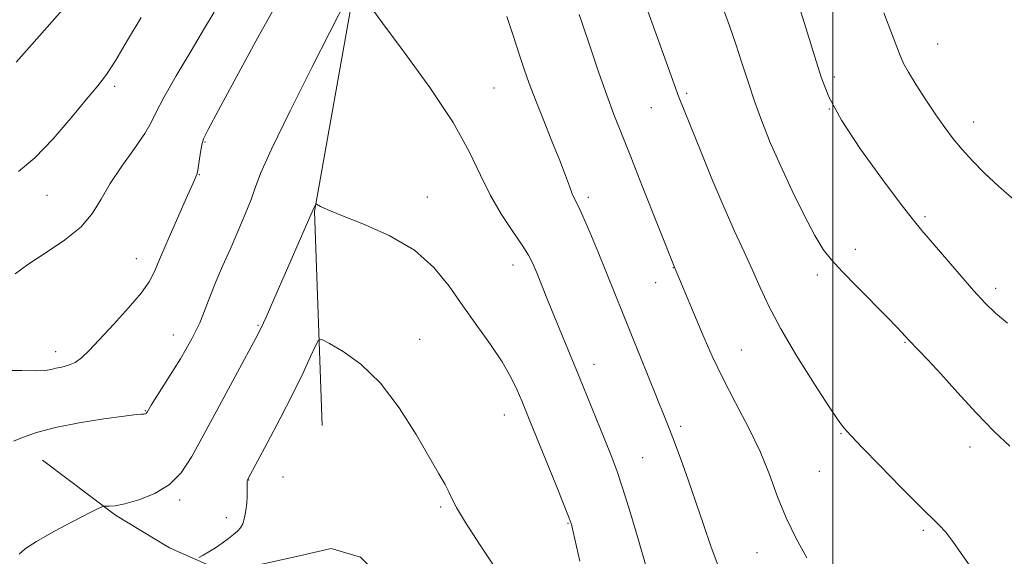
# Model space of a CAD drawing. Extents: x 2172300 to 2175200, y 334800 to 337700.
# Drawn here: x 2173311 to 2173540, y 336593 to 336718 of the extents above; entities that cross this region are included whole.
import ezdxf

# ---------------------------------------------------------------- set-up
doc = ezdxf.new("R2010")
doc.units = 0
doc.header["$MEASUREMENT"] = 0
for name, color, linetype, lineweight in [('32000', 7, 'Continuous', 0), ('DTM HARD BREAKLINE', 7, 'Continuous', 0), ('DTM SPOT ELEVATION', 2, 'Continuous', 13), ('INDEX CONTOUR', 41, 'Continuous', 13), ('INTERMEDIATE CONTOUR', 44, 'Continuous', 0)]:
    doc.layers.add(name, color=color, linetype=linetype, lineweight=lineweight)

msp = doc.modelspace()

# ---------------------------------------------------------------- linework, layer by layer
at = {"layer": '32000', "flags": 128}
msp.add_lwpolyline([(2173500, 337500), (2173500, 335000)], dxfattribs=at)
at = {"layer": 'DTM HARD BREAKLINE'}
for points in [[(2173381.15, 336623.39, 1252.65), (2173379.38, 336673.16, 1255.93), (2173388.35, 336723.77, 1257.89), (2173401.86, 336775.84, 1260.82), (2173401.17, 336805.17, 1262.56), (2173400.22, 336858.03, 1265.57), (2173406.72, 336903.89, 1267.72)], [(2173316.07, 336615.32, 1256.85), (2173333.03, 336602.56, 1255.83), (2173345.65, 336594.95, 1254.44), (2173354.95, 336590.84, 1253.76), (2173365.69, 336590.86, 1253.05), (2173375.18, 336592.95, 1252.6), (2173383.23, 336594.83, 1252.35), (2173390.05, 336592.78, 1252.72), (2173415.31, 336567.44, 1253.01), (2173439.76, 336532.59, 1253.4), (2173475.6, 336482.29, 1252.78), (2173505.63, 336445.6, 1251.94), (2173518.67, 336430.56, 1251.37), (2173528.2, 336421.08, 1251.41), (2173550.88, 336435.18, 1254.44), (2173619.03, 336482.4, 1260.7), (2173697.93, 336539.84, 1264.47), (2173754.08, 336576.77, 1263.24), (2173803.56, 336611.79, 1259.15), (2173853.65, 336648.87, 1253.91), (2173863.72, 336667.9, 1253.21), (2173866.49, 336722.42, 1253.25)]]:
    msp.add_polyline3d(points, dxfattribs=at)
at = {"layer": 'DTM SPOT ELEVATION'}
for p in [(2173524.38, 336712.13, 1270.94), (2173500.37, 336704.5, 1268.34), (2173332.89, 336702.32, 1263.66), (2173421.12, 336701.89, 1259), (2173465.99, 336700.7, 1264.26), (2173457.73, 336697.36, 1263.12), (2173499.16, 336697.06, 1268), (2173532.77, 336693.98, 1270.66), (2173353.85, 336689.38, 1259.88), (2173352.6, 336681.74, 1259.93), (2173317.13, 336676.96, 1263.25), (2173405.63, 336676.57, 1256.61), (2173443.09, 336676.5, 1260.36), (2173521.46, 336672, 1268.28), (2173505.21, 336664.38, 1266.52), (2173337.92, 336662.22, 1260.69), (2173425.56, 336660.71, 1257.41), (2173462.9, 336660.14, 1261.97), (2173458.8, 336656.62, 1261.3), (2173496.42, 336658.38, 1265.59), (2173537.9, 336655.28, 1268.46), (2173366.25, 336646.69, 1256.14), (2173346.51, 336644.46, 1258.77), (2173403.83, 336643.44, 1254.85), (2173319.11, 336640.61, 1260.57), (2173478.72, 336640.95, 1262.89), (2173516.75, 336642.71, 1265.89), (2173444.42, 336637.64, 1258.59), (2173339.97, 336626.88, 1258.08), (2173423.51, 336625.85, 1255.3), (2173464.55, 336623.19, 1260.34), (2173501.92, 336621.53, 1263.89), (2173531.92, 336618.39, 1265.58), (2173455.75, 336615.91, 1258.91), (2173364.06, 336610.69, 1253.96), (2173372.04, 336611.39, 1253.27), (2173496.82, 336612.74, 1263.09), (2173348.03, 336606.08, 1255.7), (2173408.75, 336604.41, 1253.76), (2173358.89, 336602, 1254.44), (2173438.38, 336600.64, 1255.9), (2173521.05, 336599.03, 1263.72), (2173482.37, 336593.84, 1261.22)]:
    msp.add_point(p, dxfattribs=at)
at = {"layer": 'INDEX CONTOUR', "flags": 128}
for points, elevation in [([(2173307.392, 336636.214), (2173311.24, 336636.2001), (2173314.547, 336636.1359), (2173316.703, 336636.221), (2173318.054, 336636.436), (2173319.182, 336636.706), (2173320.542, 336636.993), (2173322.092, 336637.401), (2173323.662, 336638.072), (2173325.177, 336639.16), (2173326.938, 336640.8741), (2173332.58, 336646.913), (2173336.065, 336650.735), (2173339.005, 336654.174), (2173340.865, 336656.786), (2173342.125, 336659.253), (2173343.52, 336662.54), (2173345.561, 336667.236), (2173349.843, 336676.879), (2173351.032, 336679.593), (2173351.971, 336681.786), (2173352.131, 336682.311), (2173352.326, 336683.322), (2173352.8609, 336686.963), (2173353.153, 336688.72), (2173353.544, 336690.101), (2173354.608, 336692.285), (2173357.038, 336696.789), (2173361.208, 336704.485), (2173366.213, 336713.664), (2173370.8291, 336721.9721)], 1260), ([(2173424.166, 336718.526), (2173425.646, 336713.921), (2173427.011, 336709.798), (2173428.183, 336706.301), (2173429.354, 336702.965), (2173430.783, 336699.168), (2173432.628, 336694.52), (2173434.631, 336689.553), (2173436.433, 336685.03), (2173437.76, 336681.548), (2173438.685, 336679.048), (2173439.367, 336677.303), (2173439.9741, 336676.008), (2173440.7211, 336674.524), (2173441.831, 336672.131), (2173443.443, 336668.358), (2173445.352, 336663.727), (2173460.928, 336625.253), (2173462.008, 336622.512), (2173463.13, 336619.555), (2173464.602, 336615.577), (2173466.333, 336610.769), (2173468.138, 336605.57), (2173469.885, 336600.337), (2173471.684, 336595.085), (2173473.7, 336589.746)], 1260), ([(2173511.8899, 336719.395), (2173515.48, 336709.843), (2173516.422, 336707.632), (2173517.566, 336705.56), (2173519.373, 336702.639), (2173521.628, 336699.15), (2173523.945, 336695.696), (2173526.039, 336692.729), (2173528.027, 336690.124), (2173530.126, 336687.605), (2173532.526, 336684.945), (2173535.316, 336682.094), (2173538.555, 336679.048), (2173542.255, 336675.831)], 1270)]:
    msp.add_lwpolyline(points, dxfattribs=dict(at, elevation=elevation))
at = {"layer": 'INTERMEDIATE CONTOUR', "flags": 128}
for points, elevation in [([(2173309.332, 336619.742), (2173311.445, 336620.613), (2173314.641, 336621.749), (2173319.063, 336622.956), (2173324.6291, 336624.062), (2173330.364, 336624.971), (2173335.066, 336625.611), (2173337.854, 336625.9391), (2173339.124, 336626.047), (2173339.592, 336626.062), (2173339.855, 336626.086), (2173340.048, 336626.138), (2173340.187, 336626.217), (2173340.293, 336626.325), (2173340.391, 336626.476), (2173340.729, 336627.08), (2173341.375, 336628.1289), (2173345.2689, 336634.248), (2173348.172, 336638.939), (2173350.813, 336643.531), (2173352.661, 336647.304), (2173353.945, 336650.483), (2173355.086, 336653.5259), (2173356.427, 336656.818), (2173357.993, 336660.433), (2173359.732, 336664.367), (2173361.561, 336668.542), (2173363.267, 336672.572), (2173364.606, 336675.992), (2173365.533, 336678.7), (2173366.793, 336682.032), (2173369.328, 336687.685), (2173373.682, 336696.614), (2173378.799, 336706.816), (2173387.047, 336723.055)], 1258), ([(2173309.938, 336707.897), (2173313.6049, 336712.04), (2173323.084, 336722.817)], 1266), ([(2173392.2989, 336720.942), (2173395.246, 336716.919), (2173400.247, 336710.208), (2173406.196, 336701.992), (2173411.6111, 336693.888), (2173415.396, 336687.1601), (2173418.008, 336681.66), (2173420.294, 336676.89), (2173422.88, 336672.476), (2173425.515, 336668.546), (2173427.73, 336665.351), (2173429.2, 336663.004), (2173430.181, 336661.052), (2173431.077, 336658.9), (2173433.609, 336652.634), (2173435.205, 336648.719), (2173440.882, 336634.949), (2173446.943, 336620.08), (2173448.404, 336616.438), (2173449.7051, 336612.955), (2173451.139, 336608.679), (2173452.897, 336603.011), (2173454.759, 336596.749), (2173456.402, 336591.0439)], 1258), ([(2173309.747, 336658.694), (2173312.679, 336660.823), (2173316.72, 336663.482), (2173321.157, 336666.491), (2173325.047, 336669.63), (2173327.736, 336672.756), (2173329.728, 336676.023), (2173331.814, 336679.66), (2173334.538, 336683.7601), (2173337.455, 336687.854), (2173339.871, 336691.34), (2173341.356, 336693.894), (2173342.529, 336696.323), (2173344.27, 336699.716), (2173347.169, 336704.762), (2173350.6391, 336710.557), (2173353.802, 336715.794), (2173356.043, 336719.56)], 1262), ([(2173440.962, 336719.045), (2173441.411, 336717.721), (2173443.74, 336710.751), (2173445.536, 336705.454), (2173447.3681, 336700.221), (2173449.036, 336695.73), (2173450.781, 336691.294), (2173452.95, 336685.88), (2173455.726, 336678.907), (2173463.288, 336659.845), (2173469.7641, 336644.458), (2173471.9191, 336639.566), (2173474.449, 336634.268), (2173477.3561, 336628.668), (2173480.345, 336622.9541), (2173483.048, 336617.334), (2173485.221, 336611.97), (2173487.116, 336606.845), (2173489.108, 336601.899), (2173491.455, 336597.114), (2173493.9351, 336592.647)], 1262), ([(2173456.97, 336719.797), (2173459.472, 336712.764), (2173464.192, 336699.789), (2173464.6911, 336698.491), (2173465.523, 336696.399), (2173469.169, 336687.343), (2173471.858, 336680.789), (2173474.627, 336674.254), (2173477.147, 336668.6109), (2173479.37, 336663.805), (2173481.315, 336659.549), (2173483.087, 336655.51), (2173485.106, 336651.159), (2173487.875, 336645.922), (2173491.653, 336639.54), (2173495.734, 336633.035), (2173499.165, 336627.745), (2173501.244, 336624.642), (2173502.255, 336623.236), (2173502.73, 336622.67), (2173503.222, 336622.12), (2173504.366, 336620.892), (2173506.819, 336618.324), (2173510.92, 336614.082), (2173515.746, 336609.142), (2173520.061, 336604.806), (2173524.773, 336600.251), (2173526.231, 336598.634), (2173527.895, 336596.4489), (2173529.876, 336593.645), (2173532.167, 336590.336)], 1264), ([(2173474.446, 336720.384), (2173475.919, 336716.408), (2173477.434, 336712.129), (2173478.855, 336707.767), (2173480.252, 336703.345), (2173481.745, 336698.837), (2173483.447, 336694.191), (2173485.441, 336689.259), (2173487.807, 336683.871), (2173490.545, 336678.015), (2173493.347, 336672.33), (2173495.829, 336667.614), (2173497.777, 336664.369), (2173499.664, 336661.912), (2173502.134, 336659.259), (2173505.578, 336655.733), (2173512.7, 336648.51), (2173514.867, 336646.289), (2173516.071, 336645.025), (2173517.678, 336643.274), (2173519.968, 336640.939), (2173522.122, 336638.692), (2173525.137, 336635.429), (2173529.032, 336631.097), (2173533.359, 336626.342), (2173537.5519, 336621.978), (2173541.171, 336618.62)], 1266), ([(2173492.217, 336720.629), (2173494.13, 336714.692), (2173495.834, 336709.18), (2173497.281, 336704.459), (2173499.078, 336699.856), (2173501.996, 336694.4389), (2173506.463, 336687.6739), (2173511.535, 336680.636), (2173515.928, 336674.797), (2173518.748, 336671.154), (2173520.6731, 336668.799), (2173529.378, 336658.6469), (2173532.752, 336654.785), (2173535.444, 336651.8499), (2173537.872, 336649.511), (2173540.679, 336647.194)], 1268), ([(2173310.507, 336682.479), (2173314.291, 336685.695), (2173318.527, 336690.109), (2173322.741, 336694.967), (2173326.334, 336699.278), (2173328.915, 336702.398), (2173330.946, 336705.063), (2173333.101, 336708.357), (2173335.8699, 336713.01), (2173339.012, 336718.34)], 1264), ([(2173310.63, 336593.51), (2173312.143, 336594.768), (2173314.68, 336596.448), (2173318.713, 336598.721), (2173323.303, 336601.146), (2173327.153, 336603.127), (2173329.32, 336604.2229), (2173330.256, 336604.615), (2173330.7621, 336604.6379), (2173331.548, 336604.604), (2173332.957, 336604.719), (2173335.239, 336605.163), (2173338.489, 336606.094), (2173342.178, 336607.577), (2173345.624, 336609.652), (2173348.363, 336612.415), (2173350.812, 336616.18), (2173353.609, 336621.318), (2173357.147, 336627.887), (2173365.747, 336643.7439), (2173366.8859, 336645.996), (2173368.084, 336648.623), (2173369.906, 336652.739), (2173379.054, 336673.678), (2173379.572, 336674.714), (2173379.677, 336674.883), (2173379.813, 336674.886), (2173380.739, 336674.367), (2173382.317, 336673.643), (2173385.506, 336672.35), (2173390.649, 336670.325), (2173396.784, 336667.582), (2173402.616, 336664.176), (2173407.172, 336660.188), (2173410.741, 336655.799), (2173413.927, 336651.216), (2173417.1819, 336646.638), (2173420.332, 336642.243), (2173423.052, 336638.203), (2173425.097, 336634.6581), (2173426.563, 336631.635), (2173427.631, 336629.129), (2173429.514, 336624.524), (2173435.499, 336609.697), (2173437.478, 336604.762), (2173438.624, 336601.859), (2173439.108, 336600.578), (2173439.251, 336600.131), (2173439.35, 336599.741), (2173439.593, 336598.67), (2173441.109, 336591.867)], 1256), ([(2173352.4461, 336592.705), (2173353.456, 336593.2499), (2173354.813, 336594.024), (2173356.345, 336594.98), (2173357.891, 336596.056), (2173359.329, 336597.134), (2173360.549, 336598.085), (2173361.473, 336598.839), (2173362.152, 336599.5811), (2173362.67, 336600.5581), (2173363.093, 336601.941), (2173363.4191, 336603.597), (2173363.626, 336605.321), (2173363.706, 336606.9241), (2173363.7029, 336608.291), (2173363.664, 336609.981), (2173363.676, 336610.337), (2173363.704, 336610.525), (2173363.741, 336610.6559), (2173363.849, 336610.887), (2173368.367, 336619.3241), (2173371.384, 336625.039), (2173374.345, 336630.806), (2173376.725, 336635.683), (2173378.4561, 336639.425), (2173379.582, 336641.963), (2173380.2631, 336643.258), (2173381.114, 336643.4), (2173382.862, 336642.511), (2173386.014, 336640.654), (2173390.175, 336637.654), (2173394.726, 336633.275), (2173399.109, 336627.521), (2173402.999, 336621.339), (2173408.325, 336612.123), (2173409.749, 336609.683), (2173410.657, 336607.999), (2173411.365, 336606.452), (2173412.4409, 336604.307), (2173414.5129, 336600.801), (2173417.921, 336595.556), (2173421.837, 336589.73)], 1254)]:
    msp.add_lwpolyline(points, dxfattribs=dict(at, elevation=elevation))

doc.saveas('drawing.dxf')
